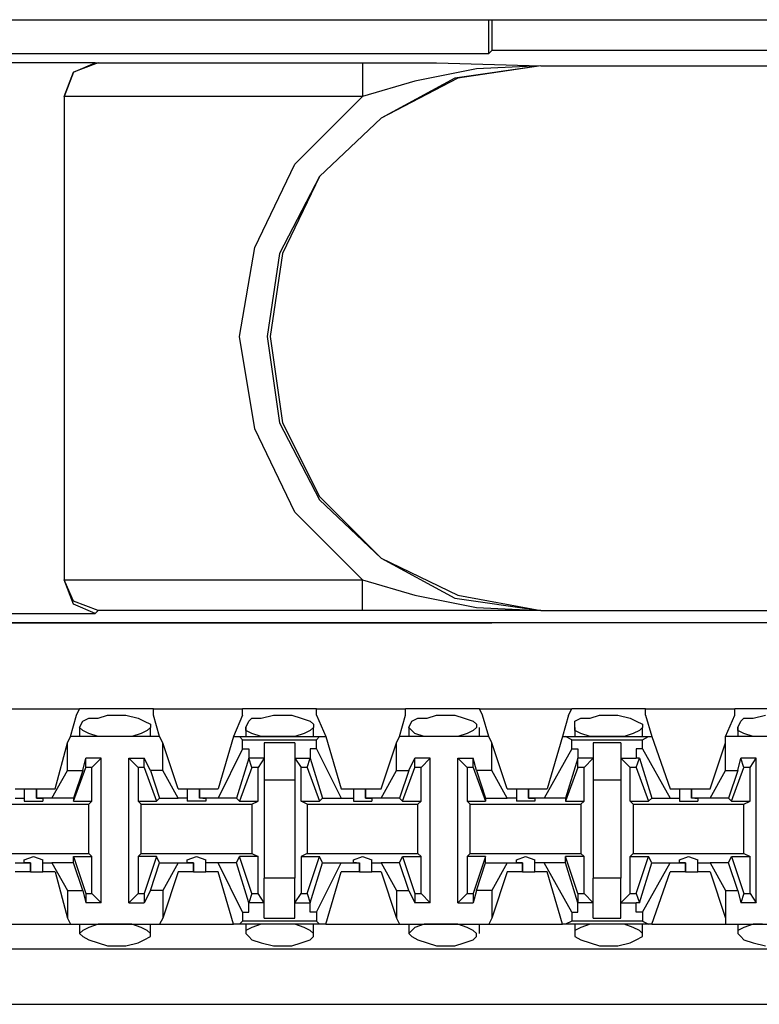
# Model space of a CAD drawing. Extents: x -7.4 to 4.1, y -2.8 to 13.2.
# Drawn here: x 1.1 to 1.8, y 11.7 to 12.6 of the extents above; entities that cross this region are included whole.
import ezdxf

# ---------------------------------------------------------------- set-up
doc = ezdxf.new("R2010")
doc.units = 0
doc.layers.get('0').update_dxf_attribs({"linetype": 'CONTINUOUS'})

msp = doc.modelspace()

# ---------------------------------------------------------------- linework, layer by layer
for p, q in [((-5.43849, 12.63402), (2.16409, 12.63402)), ((1.55397, 12.60309), (1.55397, 12.63402)), ((1.55678, 12.63402), (1.55678, 12.6059)), ((1.55397, 12.60309), (1.55678, 12.6059)), ((2.20626, 12.6059), (1.55678, 12.6059)), ((0.95228, 12.60309), (1.55397, 12.60309)), ((1.19408, 12.59466), (1.06194, 12.59466)), ((1.19689, 12.59466), (1.1744, 12.58622)), ((1.1744, 12.58622), (1.19408, 12.59466)), ((1.19408, 12.59466), (1.19689, 12.59466)), ((1.19689, 12.59466), (1.43869, 12.59466)), ((1.43869, 12.59466), (1.43869, 12.58622)), ((1.43869, 12.59466), (1.50617, 12.59466)), ((1.54272, 12.58903), (1.48649, 12.57779)), ((1.50617, 12.59466), (1.60176, 12.59185)), ((1.60176, 12.59185), (1.52304, 12.5806)), ((1.60176, 12.59185), (1.52585, 12.5806)), ((1.60176, 12.59185), (1.54272, 12.58903)), ((1.60176, 12.59185), (2.19501, 12.59185)), ((1.60176, 12.59185), (1.60176, 12.59185)), ((1.1744, 12.58622), (1.16597, 12.56373)), ((1.16597, 12.56373), (1.1744, 12.58622)), ((1.43869, 12.58622), (1.43869, 12.56373)), ((1.52304, 12.5806), (1.45556, 12.54405)), ((1.52585, 12.5806), (1.45556, 12.54405)), ((1.48649, 12.57779), (1.43869, 12.56373)), ((1.16597, 12.56373), (1.16597, 12.12231)), ((1.43869, 12.56373), (1.16597, 12.56373)), ((1.16597, 12.56373), (1.16597, 12.56373)), ((1.16597, 12.56373), (1.16597, 12.12231)), ((1.16597, 12.56373), (1.16597, 12.56373)), ((1.37684, 12.50187), (1.43869, 12.56373)), ((1.45556, 12.54405), (1.39933, 12.49063)), ((1.45556, 12.54405), (1.39933, 12.49063)), ((1.34029, 12.42596), (1.37684, 12.50187)), ((1.39933, 12.49063), (1.36278, 12.42034)), ((1.39933, 12.49063), (1.36559, 12.42034)), ((1.32623, 12.34442), (1.34029, 12.42596)), ((1.36278, 12.42034), (1.35153, 12.34442)), ((1.36559, 12.42034), (1.35434, 12.34442)), ((1.34029, 12.26008), (1.32623, 12.34442)), ((1.35153, 12.34442), (1.36278, 12.2657)), ((1.35434, 12.34442), (1.36559, 12.2657)), ((1.36278, 12.2657), (1.39933, 12.19541)), ((1.36559, 12.2657), (1.39933, 12.19822)), ((1.37684, 12.18416), (1.34029, 12.26008)), ((1.39933, 12.19822), (1.45556, 12.14199)), ((1.39933, 12.19541), (1.45556, 12.14199)), ((1.43869, 12.12231), (1.37684, 12.18416)), ((1.45556, 12.14199), (1.52304, 12.10544)), ((1.45556, 12.14199), (1.52585, 12.10825)), ((1.16597, 12.12231), (1.16597, 12.12231)), ((1.16597, 12.12231), (1.43869, 12.12231)), ((1.16597, 12.12231), (1.16597, 12.12231)), ((1.1744, 12.10263), (1.16597, 12.12231)), ((1.1744, 12.09981), (1.16597, 12.12231)), ((1.43869, 12.10263), (1.43869, 12.12231)), ((1.43869, 12.12231), (1.48649, 12.10825)), ((1.19689, 12.09419), (1.1744, 12.10263)), ((1.43869, 12.09419), (1.43869, 12.10263)), ((1.48649, 12.10825), (1.54272, 12.097)), ((1.52304, 12.10544), (1.60176, 12.09419)), ((1.52585, 12.10825), (1.60176, 12.09419)), ((1.19408, 12.09138), (1.1744, 12.09981)), ((1.19689, 12.09419), (1.19408, 12.09138)), ((1.43869, 12.09419), (1.19689, 12.09419)), ((1.50617, 12.09419), (1.43869, 12.09419)), ((1.60176, 12.09419), (1.50617, 12.09419)), ((1.54272, 12.097), (1.60176, 12.09419)), ((1.60176, 12.09419), (2.19501, 12.09419)), ((1.60176, 12.09419), (1.60176, 12.09419)), ((1.06194, 12.09138), (1.19408, 12.09138)), ((2.20064, 12.08295), (-5.47504, 12.08295)), ((0.95228, 12.08295), (1.55397, 12.08295)), ((1.55397, 12.08295), (1.55678, 12.08295)), ((1.55397, 12.08295), (1.55397, 12.08295)), ((2.20626, 12.08295), (1.55678, 12.08295)), ((1.55678, 12.08295), (1.55678, 12.08295)), ((1.09568, 12.00422), (1.18002, 12.00422)), ((1.17721, 11.9986), (1.18002, 12.00422)), ((1.2475, 12.00422), (1.18002, 12.00422)), ((1.2475, 12.00422), (1.32904, 12.00422)), ((1.2475, 11.9986), (1.2475, 12.00422)), ((1.39652, 12.00422), (1.32904, 12.00422)), ((1.32904, 11.9986), (1.32904, 12.00422)), ((1.39652, 12.00422), (1.47805, 12.00422)), ((1.39652, 11.9986), (1.39652, 12.00422)), ((1.54553, 12.00422), (1.47805, 12.00422)), ((1.47805, 11.9986), (1.47805, 12.00422)), ((1.54553, 12.00422), (1.62988, 12.00422)), ((1.54834, 11.9986), (1.54553, 12.00422)), ((1.62707, 11.9986), (1.62988, 12.00422)), ((1.69736, 12.00422), (1.62988, 12.00422)), ((1.69736, 12.00422), (1.7789, 12.00422)), ((1.69736, 11.9986), (1.69736, 12.00422)), ((1.84637, 12.00422), (1.7789, 12.00422)), ((1.7789, 11.9986), (1.7789, 12.00422)), ((1.17159, 11.97892), (1.17721, 11.9986)), ((1.18284, 11.99297), (1.18846, 11.99579)), ((1.18846, 11.99579), (1.19689, 11.99579)), ((1.19689, 11.99579), (1.20533, 11.9986)), ((1.20533, 11.9986), (1.21376, 11.9986)), ((1.21376, 11.9986), (1.2222, 11.9986)), ((1.2222, 11.9986), (1.23344, 11.99579)), ((1.23344, 11.99579), (1.23907, 11.99297)), ((1.25313, 11.97892), (1.2475, 11.9986)), ((1.32904, 11.9986), (1.3206, 11.97892)), ((1.33466, 11.99297), (1.33747, 11.99579)), ((1.33747, 11.99579), (1.34591, 11.99579)), ((1.34591, 11.99579), (1.35715, 11.9986)), ((1.35715, 11.9986), (1.36278, 11.9986)), ((1.36278, 11.9986), (1.37402, 11.9986)), ((1.37402, 11.9986), (1.38246, 11.99579)), ((1.38246, 11.99579), (1.39089, 11.99297)), ((1.39652, 11.9986), (1.40495, 11.97892)), ((1.47243, 11.97892), (1.47805, 11.9986)), ((1.48368, 11.99297), (1.4893, 11.99579)), ((1.4893, 11.99579), (1.49773, 11.99579)), ((1.49773, 11.99579), (1.50617, 11.9986)), ((1.50617, 11.9986), (1.51179, 11.9986)), ((1.51179, 11.9986), (1.52304, 11.9986)), ((1.52304, 11.9986), (1.53147, 11.99579)), ((1.53147, 11.99579), (1.53991, 11.99297)), ((1.55397, 11.97892), (1.54834, 11.9986)), ((1.62707, 11.9986), (1.62145, 11.97892)), ((1.63269, 11.99297), (1.63832, 11.99579)), ((1.63832, 11.99579), (1.64675, 11.99579)), ((1.64675, 11.99579), (1.65518, 11.9986)), ((1.65518, 11.9986), (1.66362, 11.9986)), ((1.66362, 11.9986), (1.67205, 11.9986)), ((1.67205, 11.9986), (1.6833, 11.99579)), ((1.6833, 11.99579), (1.68892, 11.99297)), ((1.69736, 11.9986), (1.70298, 11.97892)), ((1.77046, 11.97892), (1.7789, 11.9986)), ((1.78452, 11.99297), (1.78733, 11.99579)), ((1.78733, 11.99579), (1.79577, 11.99579)), ((1.79577, 11.99579), (1.80701, 11.9986)), ((1.18002, 11.98735), (1.18284, 11.99297)), ((1.18002, 11.98735), (1.18002, 11.97892)), ((1.18284, 11.98454), (1.18002, 11.98735)), ((1.18846, 11.98173), (1.18284, 11.98454)), ((1.24188, 11.98454), (1.23626, 11.98173)), ((1.23907, 11.99297), (1.24469, 11.99016)), ((1.24469, 11.98735), (1.24188, 11.98454)), ((1.24469, 11.99016), (1.24469, 11.98735)), ((1.24469, 11.97892), (1.24469, 11.98735)), ((1.33185, 11.98735), (1.33466, 11.99297)), ((1.33185, 11.98735), (1.33185, 11.97892)), ((1.33185, 11.98454), (1.33185, 11.98735)), ((1.33747, 11.98173), (1.33185, 11.98454)), ((1.39089, 11.98454), (1.38527, 11.98173)), ((1.39089, 11.99297), (1.39371, 11.99016)), ((1.39371, 11.98735), (1.39089, 11.98454)), ((1.39371, 11.99016), (1.39371, 11.98735)), ((1.39371, 11.97892), (1.39371, 11.98735)), ((1.48087, 11.98735), (1.48368, 11.99297)), ((1.48087, 11.98735), (1.48087, 11.97892)), ((1.48368, 11.98454), (1.48087, 11.98735)), ((1.48649, 11.98173), (1.48368, 11.98454)), ((1.53991, 11.98454), (1.53429, 11.98173)), ((1.53991, 11.99297), (1.54272, 11.99016)), ((1.54272, 11.98735), (1.53991, 11.98454)), ((1.54272, 11.99016), (1.54272, 11.98735)), ((1.54553, 11.97892), (1.54553, 11.98735)), ((1.63269, 11.98735), (1.63269, 11.99297)), ((1.63269, 11.98735), (1.63269, 11.97892)), ((1.63269, 11.98454), (1.63269, 11.98735)), ((1.63832, 11.98173), (1.63269, 11.98454)), ((1.69174, 11.98454), (1.68611, 11.98173)), ((1.68892, 11.99297), (1.69455, 11.99016)), ((1.69455, 11.98735), (1.69174, 11.98454)), ((1.69455, 11.99016), (1.69455, 11.98735)), ((1.69455, 11.97892), (1.69455, 11.98735)), ((1.78171, 11.98735), (1.78452, 11.99297)), ((1.78171, 11.98735), (1.78171, 11.97892)), ((1.78171, 11.98454), (1.78171, 11.98735)), ((1.78733, 11.98173), (1.78171, 11.98454)), ((1.16878, 11.97329), (1.17159, 11.97892)), ((1.25313, 11.97892), (1.17159, 11.97892)), ((1.19689, 11.97892), (1.18846, 11.98173)), ((1.20533, 11.97892), (1.19689, 11.97892)), ((1.21376, 11.97892), (1.20533, 11.97892)), ((1.21657, 11.97892), (1.21376, 11.97892)), ((1.22782, 11.97892), (1.21657, 11.97892)), ((1.23626, 11.98173), (1.22782, 11.97892)), ((1.25594, 11.97329), (1.25313, 11.97892)), ((1.3206, 11.97892), (1.30655, 11.93112)), ((1.3206, 11.97892), (1.32623, 11.97892)), ((1.32623, 11.97892), (1.39933, 11.97892)), ((1.32904, 11.9761), (1.32623, 11.97892)), ((1.32904, 11.9761), (1.39652, 11.9761)), ((1.32904, 11.96767), (1.32904, 11.9761)), ((1.34591, 11.97892), (1.33747, 11.98173)), ((1.35434, 11.97892), (1.34591, 11.97892)), ((1.36278, 11.97892), (1.35434, 11.97892)), ((1.36559, 11.97892), (1.36278, 11.97892)), ((1.37684, 11.97892), (1.36559, 11.97892)), ((1.38527, 11.98173), (1.37684, 11.97892)), ((1.39652, 11.9761), (1.39933, 11.97892)), ((1.39652, 11.96767), (1.39652, 11.9761)), ((1.39933, 11.97892), (1.40495, 11.97892)), ((1.40495, 11.97892), (1.41901, 11.93112)), ((1.46962, 11.97329), (1.47243, 11.97892)), ((1.55397, 11.97892), (1.47243, 11.97892)), ((1.49492, 11.97892), (1.48649, 11.98173)), ((1.50617, 11.97892), (1.49492, 11.97892)), ((1.51179, 11.97892), (1.50617, 11.97892)), ((1.51742, 11.97892), (1.51179, 11.97892)), ((1.52585, 11.97892), (1.51742, 11.97892)), ((1.53429, 11.98173), (1.52585, 11.97892)), ((1.55678, 11.97329), (1.55397, 11.97892)), ((1.62145, 11.97892), (1.60739, 11.93112)), ((1.62145, 11.97892), (1.62426, 11.97892)), ((1.62426, 11.97892), (1.70017, 11.97892)), ((1.62988, 11.9761), (1.62426, 11.97892)), ((1.62988, 11.9761), (1.69455, 11.9761)), ((1.62988, 11.96767), (1.62988, 11.9761)), ((1.64675, 11.97892), (1.63832, 11.98173)), ((1.65518, 11.97892), (1.64675, 11.97892)), ((1.66362, 11.97892), (1.65518, 11.97892)), ((1.66643, 11.97892), (1.66362, 11.97892)), ((1.67768, 11.97892), (1.66643, 11.97892)), ((1.68611, 11.98173), (1.67768, 11.97892)), ((1.69455, 11.9761), (1.70017, 11.97892)), ((1.69455, 11.96767), (1.69455, 11.9761)), ((1.70017, 11.97892), (1.70298, 11.97892)), ((1.70298, 11.97892), (1.71985, 11.93112)), ((1.85481, 11.97892), (1.77046, 11.97892)), ((1.77046, 11.97329), (1.77046, 11.97892)), ((1.79577, 11.97892), (1.78733, 11.98173)), ((1.8042, 11.97892), (1.79577, 11.97892)), ((1.15753, 11.93112), (1.16878, 11.97329)), ((1.16878, 11.94799), (1.16878, 11.97329)), ((1.25594, 11.94799), (1.25594, 11.97329)), ((1.27, 11.93112), (1.25594, 11.97329)), ((1.32904, 11.96767), (1.30655, 11.92268)), ((1.32904, 11.96767), (1.33466, 11.96767)), ((1.33466, 11.96767), (1.33466, 11.95923)), ((1.37684, 11.97329), (1.34872, 11.97329)), ((1.34872, 11.97329), (1.34872, 11.95923)), ((1.37684, 11.97329), (1.37684, 11.95923)), ((1.39089, 11.96767), (1.39089, 11.95923)), ((1.39652, 11.96767), (1.39089, 11.96767)), ((1.39652, 11.96767), (1.41901, 11.92268)), ((1.45556, 11.93112), (1.46962, 11.97329)), ((1.46962, 11.94799), (1.46962, 11.97329)), ((1.55678, 11.94799), (1.55678, 11.97329)), ((1.57084, 11.93112), (1.55678, 11.97329)), ((1.62988, 11.96767), (1.60458, 11.92268)), ((1.62988, 11.96767), (1.6355, 11.96767)), ((1.6355, 11.96767), (1.6355, 11.95923)), ((1.67487, 11.97329), (1.64956, 11.97329)), ((1.64956, 11.97329), (1.64956, 11.95923)), ((1.67487, 11.97329), (1.67487, 11.95923)), ((1.68892, 11.96767), (1.68892, 11.95923)), ((1.69455, 11.96767), (1.68892, 11.96767)), ((1.69455, 11.96767), (1.71985, 11.92268)), ((1.7564, 11.93112), (1.77046, 11.97329)), ((1.77046, 11.94799), (1.77046, 11.97329)), ((1.18284, 11.94799), (1.18565, 11.95923)), ((1.1997, 11.95923), (1.18565, 11.95923)), ((1.18565, 11.9508), (1.18565, 11.95923)), ((1.19127, 11.9508), (1.1997, 11.95923)), ((1.1997, 11.82709), (1.1997, 11.95923)), ((1.22501, 11.82709), (1.22501, 11.95923)), ((1.22501, 11.95923), (1.23907, 11.95923)), ((1.23344, 11.9508), (1.22501, 11.95923)), ((1.24469, 11.94799), (1.23907, 11.95923)), ((1.23907, 11.9508), (1.23907, 11.95923)), ((1.33466, 11.95923), (1.32342, 11.92268)), ((1.33747, 11.9508), (1.33466, 11.95923)), ((1.33466, 11.95923), (1.33466, 11.95923)), ((1.34872, 11.95923), (1.33466, 11.95923)), ((1.34872, 11.95923), (1.3431, 11.9508)), ((1.34872, 11.95923), (1.34872, 11.93955)), ((1.37684, 11.95923), (1.38246, 11.9508)), ((1.37684, 11.95923), (1.39089, 11.95923)), ((1.37684, 11.95923), (1.37684, 11.93955)), ((1.38808, 11.9508), (1.39089, 11.95923)), ((1.39089, 11.95923), (1.40214, 11.92268)), ((1.39089, 11.95923), (1.39089, 11.95923)), ((1.48087, 11.94799), (1.48649, 11.95923)), ((1.50055, 11.95923), (1.48649, 11.95923)), ((1.48649, 11.9508), (1.48649, 11.95923)), ((1.49211, 11.9508), (1.50055, 11.95923)), ((1.50055, 11.82709), (1.50055, 11.95923)), ((1.52585, 11.82709), (1.52585, 11.95923)), ((1.52585, 11.95923), (1.53991, 11.95923)), ((1.53429, 11.9508), (1.52585, 11.95923)), ((1.54272, 11.94799), (1.53991, 11.95923)), ((1.53991, 11.9508), (1.53991, 11.95923)), ((1.6355, 11.95923), (1.62426, 11.92268)), ((1.6355, 11.9508), (1.6355, 11.95923)), ((1.6355, 11.95923), (1.6355, 11.95923)), ((1.64956, 11.95923), (1.6355, 11.95923)), ((1.64956, 11.95923), (1.64113, 11.9508)), ((1.64956, 11.95923), (1.64956, 11.93955)), ((1.67487, 11.95923), (1.6833, 11.9508)), ((1.67487, 11.95923), (1.68892, 11.95923)), ((1.67487, 11.95923), (1.67487, 11.93955)), ((1.68892, 11.9508), (1.69174, 11.95923)), ((1.69174, 11.95923), (1.68892, 11.95923)), ((1.69174, 11.95923), (1.70298, 11.92268)), ((1.78171, 11.94799), (1.78452, 11.95923)), ((1.78733, 11.9508), (1.78452, 11.95923)), ((1.79858, 11.95923), (1.78452, 11.95923)), ((1.79295, 11.9508), (1.79858, 11.95923)), ((1.79858, 11.82709), (1.79858, 11.95923)), ((1.1744, 11.91987), (1.18565, 11.9508)), ((1.19127, 11.9508), (1.18565, 11.9508)), ((1.19127, 11.91987), (1.19127, 11.9508)), ((1.23907, 11.9508), (1.23344, 11.9508)), ((1.23344, 11.9508), (1.23344, 11.91987)), ((1.23907, 11.9508), (1.25031, 11.91987)), ((1.33747, 11.9508), (1.32623, 11.91987)), ((1.3431, 11.9508), (1.33747, 11.9508)), ((1.3431, 11.91987), (1.3431, 11.9508)), ((1.38246, 11.91987), (1.38246, 11.9508)), ((1.38808, 11.9508), (1.38246, 11.9508)), ((1.38808, 11.9508), (1.39933, 11.91987)), ((1.47524, 11.91987), (1.48649, 11.9508)), ((1.49211, 11.9508), (1.48649, 11.9508)), ((1.49211, 11.91987), (1.49211, 11.9508)), ((1.53991, 11.9508), (1.53429, 11.9508)), ((1.53429, 11.9508), (1.53429, 11.91987)), ((1.53991, 11.9508), (1.55116, 11.91987)), ((1.6355, 11.9508), (1.62426, 11.91987)), ((1.64113, 11.9508), (1.6355, 11.9508)), ((1.64113, 11.91987), (1.64113, 11.9508)), ((1.6833, 11.91987), (1.6833, 11.9508)), ((1.68892, 11.9508), (1.6833, 11.9508)), ((1.68892, 11.9508), (1.70017, 11.91987)), ((1.77608, 11.91987), (1.78733, 11.9508)), ((1.79295, 11.9508), (1.78733, 11.9508)), ((1.79295, 11.91987), (1.79295, 11.9508)), ((1.15472, 11.92268), (1.16878, 11.94799)), ((1.16878, 11.94799), (1.18284, 11.94799)), ((1.18284, 11.94799), (1.1744, 11.92268)), ((1.25594, 11.94799), (1.24469, 11.94799)), ((1.24469, 11.94799), (1.25313, 11.92268)), ((1.27, 11.92268), (1.25594, 11.94799)), ((1.34872, 11.93955), (1.37684, 11.93955)), ((1.34872, 11.93955), (1.34872, 11.84958)), ((1.37684, 11.93955), (1.37684, 11.84958)), ((1.45556, 11.92268), (1.46962, 11.94799)), ((1.46962, 11.94799), (1.48087, 11.94799)), ((1.48087, 11.94799), (1.47243, 11.92268)), ((1.55678, 11.94799), (1.54272, 11.94799)), ((1.54272, 11.94799), (1.55116, 11.92268)), ((1.57084, 11.92268), (1.55678, 11.94799)), ((1.64956, 11.93955), (1.67487, 11.93955)), ((1.64956, 11.93955), (1.64956, 11.84958)), ((1.67487, 11.93955), (1.67487, 11.84958)), ((1.7564, 11.92268), (1.77046, 11.94799)), ((1.77046, 11.94799), (1.78171, 11.94799)), ((1.78171, 11.94799), (1.77327, 11.92268)), ((1.12098, 11.93112), (1.12941, 11.93112)), ((1.12941, 11.93112), (1.12941, 11.92268)), ((1.12941, 11.93112), (1.13223, 11.93112)), ((1.13223, 11.93112), (1.14066, 11.93112)), ((1.14066, 11.93112), (1.14066, 11.92268)), ((1.14066, 11.93112), (1.15753, 11.93112)), ((1.14066, 11.92268), (1.14066, 11.93112)), ((1.27, 11.93112), (1.27843, 11.93112)), ((1.27843, 11.93112), (1.27843, 11.92268)), ((1.27843, 11.93112), (1.28405, 11.93112)), ((1.28405, 11.93112), (1.28968, 11.93112)), ((1.28968, 11.93112), (1.28968, 11.92268)), ((1.28968, 11.93112), (1.30655, 11.93112)), ((1.28968, 11.92268), (1.28968, 11.93112)), ((1.41901, 11.93112), (1.43026, 11.93112)), ((1.43026, 11.93112), (1.43026, 11.92268)), ((1.43026, 11.93112), (1.43307, 11.93112)), ((1.43307, 11.93112), (1.4415, 11.93112)), ((1.4415, 11.93112), (1.4415, 11.92268)), ((1.4415, 11.93112), (1.45556, 11.93112)), ((1.4415, 11.92268), (1.4415, 11.93112)), ((1.57084, 11.93112), (1.57927, 11.93112)), ((1.57927, 11.93112), (1.57927, 11.92268)), ((1.57927, 11.93112), (1.58208, 11.93112)), ((1.58208, 11.93112), (1.59052, 11.93112)), ((1.59052, 11.93112), (1.59052, 11.92268)), ((1.59052, 11.93112), (1.60739, 11.93112)), ((1.59052, 11.92268), (1.59052, 11.93112)), ((1.71985, 11.93112), (1.72829, 11.93112)), ((1.72829, 11.93112), (1.72829, 11.92268)), ((1.72829, 11.93112), (1.73391, 11.93112)), ((1.73391, 11.93112), (1.73953, 11.93112)), ((1.73953, 11.93112), (1.73953, 11.92268)), ((1.73953, 11.93112), (1.7564, 11.93112)), ((1.73953, 11.92268), (1.73953, 11.93112)), ((1.12098, 11.92268), (1.12941, 11.92268)), ((1.12941, 11.92268), (1.12941, 11.91987)), ((1.15472, 11.92268), (1.14066, 11.92268)), ((1.14066, 11.92268), (1.14066, 11.92268)), ((1.14066, 11.92268), (1.14628, 11.92268)), ((1.14628, 11.92268), (1.14628, 11.91987)), ((1.1744, 11.92268), (1.15472, 11.92268)), ((1.1744, 11.92268), (1.1744, 11.91987)), ((1.25313, 11.92268), (1.25031, 11.91987)), ((1.25313, 11.92268), (1.27, 11.92268)), ((1.27843, 11.92268), (1.27, 11.92268)), ((1.27843, 11.92268), (1.27843, 11.91987)), ((1.30655, 11.92268), (1.28968, 11.92268)), ((1.29249, 11.92268), (1.28968, 11.92268)), ((1.29249, 11.92268), (1.2953, 11.92268)), ((1.2953, 11.92268), (1.2953, 11.91987)), ((1.32342, 11.92268), (1.30655, 11.92268)), ((1.32342, 11.92268), (1.32623, 11.91987)), ((1.40214, 11.92268), (1.39933, 11.91987)), ((1.40214, 11.92268), (1.41901, 11.92268)), ((1.41901, 11.92268), (1.43026, 11.92268)), ((1.43026, 11.92268), (1.43026, 11.91987)), ((1.45556, 11.92268), (1.4415, 11.92268)), ((1.4415, 11.92268), (1.4415, 11.92268)), ((1.4415, 11.92268), (1.44713, 11.92268)), ((1.44713, 11.92268), (1.44713, 11.91987)), ((1.47243, 11.92268), (1.45556, 11.92268)), ((1.47243, 11.92268), (1.47524, 11.91987)), ((1.55116, 11.92268), (1.57084, 11.92268)), ((1.55116, 11.92268), (1.55116, 11.91987)), ((1.57927, 11.92268), (1.57084, 11.92268)), ((1.57927, 11.92268), (1.57927, 11.91987)), ((1.60458, 11.92268), (1.59052, 11.92268)), ((1.59052, 11.92268), (1.59052, 11.92268)), ((1.59052, 11.92268), (1.59614, 11.92268)), ((1.59614, 11.92268), (1.59614, 11.91987)), ((1.62426, 11.92268), (1.60458, 11.92268)), ((1.62426, 11.92268), (1.62426, 11.91987)), ((1.70298, 11.92268), (1.70017, 11.91987)), ((1.70298, 11.92268), (1.71985, 11.92268)), ((1.71985, 11.92268), (1.72829, 11.92268)), ((1.72829, 11.92268), (1.72829, 11.91987)), ((1.7564, 11.92268), (1.73953, 11.92268)), ((1.74234, 11.92268), (1.73953, 11.92268)), ((1.74234, 11.92268), (1.74516, 11.92268)), ((1.74516, 11.92268), (1.74516, 11.91987)), ((1.77327, 11.92268), (1.7564, 11.92268)), ((1.77327, 11.92268), (1.77608, 11.91987)), ((1.08724, 11.91706), (1.18846, 11.91706)), ((1.12941, 11.91987), (1.13785, 11.91987)), ((1.13785, 11.91987), (1.14628, 11.91987)), ((1.1744, 11.91987), (1.19127, 11.91987)), ((1.18846, 11.91706), (1.19127, 11.91987)), ((1.18846, 11.87207), (1.18846, 11.91706)), ((1.23344, 11.91987), (1.25031, 11.91987)), ((1.23626, 11.91706), (1.23344, 11.91987)), ((1.23626, 11.91706), (1.33747, 11.91706)), ((1.23626, 11.87207), (1.23626, 11.91706)), ((1.28686, 11.91987), (1.27843, 11.91987)), ((1.2953, 11.91987), (1.28686, 11.91987)), ((1.32623, 11.91987), (1.3431, 11.91987)), ((1.33747, 11.91706), (1.3431, 11.91987)), ((1.33747, 11.91706), (1.33747, 11.87207)), ((1.38246, 11.91987), (1.39933, 11.91987)), ((1.38808, 11.91706), (1.38246, 11.91987)), ((1.38808, 11.91706), (1.4893, 11.91706)), ((1.38808, 11.91706), (1.38808, 11.87207)), ((1.43026, 11.91987), (1.43869, 11.91987)), ((1.43869, 11.91987), (1.44713, 11.91987)), ((1.47524, 11.91987), (1.49211, 11.91987)), ((1.4893, 11.91706), (1.49211, 11.91987)), ((1.4893, 11.87207), (1.4893, 11.91706)), ((1.53429, 11.91987), (1.55116, 11.91987)), ((1.5371, 11.91706), (1.53429, 11.91987)), ((1.5371, 11.91706), (1.63832, 11.91706)), ((1.5371, 11.87207), (1.5371, 11.91706)), ((1.58771, 11.91987), (1.57927, 11.91987)), ((1.59614, 11.91987), (1.58771, 11.91987)), ((1.62426, 11.91987), (1.64113, 11.91987)), ((1.63832, 11.91706), (1.64113, 11.91987)), ((1.63832, 11.91706), (1.63832, 11.87207)), ((1.6833, 11.91987), (1.70017, 11.91987)), ((1.68611, 11.91706), (1.6833, 11.91987)), ((1.68611, 11.91706), (1.78733, 11.91706)), ((1.68611, 11.91706), (1.68611, 11.87207)), ((1.72829, 11.91987), (1.73672, 11.91987)), ((1.73672, 11.91987), (1.74516, 11.91987)), ((1.77608, 11.91987), (1.79295, 11.91987)), ((1.78733, 11.91706), (1.79295, 11.91987)), ((1.78733, 11.87207), (1.78733, 11.91706)), ((1.08724, 11.87207), (1.18846, 11.87207)), ((1.12941, 11.86645), (1.13785, 11.86926)), ((1.13785, 11.86926), (1.14628, 11.86645)), ((1.1744, 11.86364), (1.1744, 11.86926)), ((1.1744, 11.86926), (1.19127, 11.86926)), ((1.1744, 11.86926), (1.18565, 11.83552)), ((1.18846, 11.87207), (1.19127, 11.86926)), ((1.19127, 11.83552), (1.19127, 11.86926)), ((1.23626, 11.87207), (1.23344, 11.86926)), ((1.25031, 11.86926), (1.23344, 11.86926)), ((1.23344, 11.86926), (1.23344, 11.83552)), ((1.23626, 11.87207), (1.33747, 11.87207)), ((1.25031, 11.86926), (1.23907, 11.83552)), ((1.25313, 11.86364), (1.25031, 11.86926)), ((1.27843, 11.86645), (1.28686, 11.86926)), ((1.28686, 11.86926), (1.2953, 11.86645)), ((1.32342, 11.86364), (1.32623, 11.86926)), ((1.3431, 11.86926), (1.32623, 11.86926)), ((1.33747, 11.83552), (1.32623, 11.86926)), ((1.33747, 11.87207), (1.3431, 11.86926)), ((1.3431, 11.83552), (1.3431, 11.86926)), ((1.38808, 11.87207), (1.38246, 11.86926)), ((1.38246, 11.86926), (1.39933, 11.86926)), ((1.38246, 11.86926), (1.38246, 11.83552)), ((1.38808, 11.87207), (1.4893, 11.87207)), ((1.38808, 11.83552), (1.39933, 11.86926)), ((1.40214, 11.86364), (1.39933, 11.86926)), ((1.43026, 11.86645), (1.43869, 11.86926)), ((1.43869, 11.86926), (1.44713, 11.86645)), ((1.47243, 11.86364), (1.47524, 11.86926)), ((1.47524, 11.86926), (1.49211, 11.86926)), ((1.47524, 11.86926), (1.48649, 11.83552)), ((1.4893, 11.87207), (1.49211, 11.86926)), ((1.49211, 11.83552), (1.49211, 11.86926)), ((1.5371, 11.87207), (1.53429, 11.86926)), ((1.55116, 11.86926), (1.53429, 11.86926)), ((1.53429, 11.86926), (1.53429, 11.83552)), ((1.5371, 11.87207), (1.63832, 11.87207)), ((1.55116, 11.86926), (1.53991, 11.83552)), ((1.55116, 11.86364), (1.55116, 11.86926)), ((1.57927, 11.86645), (1.58771, 11.86926)), ((1.58771, 11.86926), (1.59614, 11.86645)), ((1.62426, 11.86364), (1.62426, 11.86926)), ((1.64113, 11.86926), (1.62426, 11.86926)), ((1.6355, 11.83552), (1.62426, 11.86926)), ((1.63832, 11.87207), (1.64113, 11.86926)), ((1.64113, 11.83552), (1.64113, 11.86926)), ((1.68611, 11.87207), (1.6833, 11.86926)), ((1.6833, 11.86926), (1.70017, 11.86926)), ((1.6833, 11.83552), (1.6833, 11.86926)), ((1.68611, 11.87207), (1.78733, 11.87207)), ((1.68892, 11.83552), (1.70017, 11.86926)), ((1.70298, 11.86364), (1.70017, 11.86926)), ((1.72829, 11.86645), (1.73672, 11.86926)), ((1.73672, 11.86926), (1.74516, 11.86645)), ((1.77327, 11.86364), (1.77608, 11.86926)), ((1.77608, 11.86926), (1.79295, 11.86926)), ((1.77608, 11.86926), (1.78733, 11.83552)), ((1.78733, 11.87207), (1.79295, 11.86926)), ((1.79295, 11.83552), (1.79295, 11.86926)), ((1.12098, 11.86364), (1.13504, 11.86364)), ((1.12941, 11.86364), (1.12941, 11.86645)), ((1.13504, 11.86364), (1.12941, 11.86364)), ((1.13504, 11.85521), (1.13504, 11.86364)), ((1.13504, 11.86364), (1.13504, 11.86364)), ((1.13504, 11.86364), (1.13504, 11.85521)), ((1.14628, 11.86364), (1.14628, 11.86645)), ((1.14628, 11.86364), (1.15472, 11.86364)), ((1.14628, 11.85521), (1.14628, 11.86364)), ((1.1744, 11.86364), (1.15472, 11.86364)), ((1.15472, 11.86364), (1.16878, 11.83834)), ((1.18284, 11.83834), (1.1744, 11.86364)), ((1.24469, 11.83834), (1.25313, 11.86364)), ((1.25313, 11.86364), (1.27, 11.86364)), ((1.27, 11.86364), (1.25594, 11.83834)), ((1.27, 11.86364), (1.28405, 11.86364)), ((1.27843, 11.86364), (1.27843, 11.86645)), ((1.28405, 11.86364), (1.27843, 11.86364)), ((1.28405, 11.85521), (1.28405, 11.86364)), ((1.28405, 11.86364), (1.28405, 11.86364)), ((1.28405, 11.86364), (1.28405, 11.85521)), ((1.2953, 11.86364), (1.2953, 11.86645)), ((1.30655, 11.86364), (1.2953, 11.86364)), ((1.2953, 11.85521), (1.2953, 11.86364)), ((1.32342, 11.86364), (1.30655, 11.86364)), ((1.32904, 11.81865), (1.30655, 11.86364)), ((1.33466, 11.82709), (1.32342, 11.86364)), ((1.39089, 11.82709), (1.40214, 11.86364)), ((1.39652, 11.81865), (1.41901, 11.86364)), ((1.40214, 11.86364), (1.41901, 11.86364)), ((1.41901, 11.86364), (1.43588, 11.86364)), ((1.43026, 11.86364), (1.43026, 11.86645)), ((1.43307, 11.86364), (1.43026, 11.86364)), ((1.43307, 11.86364), (1.43588, 11.86364)), ((1.43588, 11.85521), (1.43588, 11.86364)), ((1.43588, 11.86364), (1.43588, 11.85521)), ((1.44713, 11.86364), (1.44713, 11.86645)), ((1.44713, 11.86364), (1.45556, 11.86364)), ((1.44713, 11.85521), (1.44713, 11.86364)), ((1.47243, 11.86364), (1.45556, 11.86364)), ((1.45556, 11.86364), (1.46962, 11.83834)), ((1.48087, 11.83834), (1.47243, 11.86364)), ((1.54272, 11.83834), (1.55116, 11.86364)), ((1.55116, 11.86364), (1.57084, 11.86364)), ((1.57084, 11.86364), (1.55678, 11.83834)), ((1.57084, 11.86364), (1.58489, 11.86364)), ((1.57927, 11.86364), (1.57927, 11.86645)), ((1.58489, 11.86364), (1.57927, 11.86364)), ((1.58489, 11.85521), (1.58489, 11.86364)), ((1.58489, 11.86364), (1.58489, 11.86364)), ((1.58489, 11.86364), (1.58489, 11.85521)), ((1.59614, 11.86364), (1.59614, 11.86645)), ((1.60458, 11.86364), (1.59614, 11.86364)), ((1.59614, 11.85521), (1.59614, 11.86364)), ((1.62426, 11.86364), (1.60458, 11.86364)), ((1.62988, 11.81865), (1.60458, 11.86364)), ((1.6355, 11.82709), (1.62426, 11.86364)), ((1.69174, 11.82709), (1.70298, 11.86364)), ((1.69455, 11.81865), (1.71985, 11.86364)), ((1.70298, 11.86364), (1.71985, 11.86364)), ((1.71985, 11.86364), (1.73391, 11.86364)), ((1.72829, 11.86364), (1.72829, 11.86645)), ((1.73391, 11.86364), (1.72829, 11.86364)), ((1.73391, 11.85521), (1.73391, 11.86364)), ((1.73391, 11.86364), (1.73391, 11.86364)), ((1.73391, 11.86364), (1.73391, 11.85521)), ((1.74516, 11.86364), (1.74516, 11.86645)), ((1.74516, 11.86364), (1.7564, 11.86364)), ((1.74516, 11.85521), (1.74516, 11.86364)), ((1.77327, 11.86364), (1.7564, 11.86364)), ((1.7564, 11.86364), (1.77046, 11.83834)), ((1.78171, 11.83834), (1.77327, 11.86364)), ((1.13504, 11.85521), (1.12098, 11.85521)), ((1.13504, 11.85521), (1.14347, 11.85521)), ((1.14347, 11.85521), (1.14628, 11.85521)), ((1.15753, 11.85521), (1.14628, 11.85521)), ((1.15753, 11.85521), (1.16878, 11.81303)), ((1.27, 11.85521), (1.25594, 11.81303)), ((1.28405, 11.85521), (1.27, 11.85521)), ((1.28405, 11.85521), (1.29249, 11.85521)), ((1.29249, 11.85521), (1.2953, 11.85521)), ((1.30655, 11.85521), (1.2953, 11.85521)), ((1.3206, 11.80741), (1.30655, 11.85521)), ((1.37684, 11.84958), (1.34872, 11.84958)), ((1.34872, 11.8299), (1.34872, 11.84958)), ((1.37684, 11.8299), (1.37684, 11.84958)), ((1.40495, 11.80741), (1.41901, 11.85521)), ((1.43588, 11.85521), (1.41901, 11.85521)), ((1.43588, 11.85521), (1.4415, 11.85521)), ((1.4415, 11.85521), (1.44713, 11.85521)), ((1.45556, 11.85521), (1.44713, 11.85521)), ((1.45556, 11.85521), (1.46962, 11.81303)), ((1.57084, 11.85521), (1.55678, 11.81303)), ((1.58489, 11.85521), (1.57084, 11.85521)), ((1.58489, 11.85521), (1.59333, 11.85521)), ((1.59333, 11.85521), (1.59614, 11.85521)), ((1.60739, 11.85521), (1.59614, 11.85521)), ((1.62145, 11.80741), (1.60739, 11.85521)), ((1.67487, 11.84958), (1.64956, 11.84958)), ((1.64956, 11.8299), (1.64956, 11.84958)), ((1.67487, 11.8299), (1.67487, 11.84958)), ((1.70298, 11.80741), (1.71985, 11.85521)), ((1.73391, 11.85521), (1.71985, 11.85521)), ((1.73391, 11.85521), (1.74234, 11.85521)), ((1.74234, 11.85521), (1.74516, 11.85521)), ((1.7564, 11.85521), (1.74516, 11.85521)), ((1.7564, 11.85521), (1.77046, 11.81303)), ((1.16878, 11.83834), (1.16878, 11.81303)), ((1.16878, 11.83834), (1.18284, 11.83834)), ((1.18284, 11.83834), (1.18565, 11.82709)), ((1.18565, 11.83552), (1.19127, 11.83552)), ((1.18565, 11.83552), (1.18565, 11.82709)), ((1.19127, 11.83552), (1.1997, 11.82709)), ((1.22501, 11.82709), (1.23344, 11.83552)), ((1.23344, 11.83552), (1.23907, 11.83552)), ((1.24469, 11.83834), (1.23907, 11.82709)), ((1.23907, 11.83552), (1.23907, 11.82709)), ((1.25594, 11.83834), (1.24469, 11.83834)), ((1.25594, 11.83834), (1.25594, 11.81303)), ((1.33747, 11.83552), (1.33466, 11.82709)), ((1.33747, 11.83552), (1.3431, 11.83552)), ((1.34872, 11.82709), (1.3431, 11.83552)), ((1.37684, 11.82709), (1.38246, 11.83552)), ((1.38246, 11.83552), (1.38808, 11.83552)), ((1.38808, 11.83552), (1.39089, 11.82709)), ((1.46962, 11.83834), (1.46962, 11.81303)), ((1.46962, 11.83834), (1.48087, 11.83834)), ((1.48087, 11.83834), (1.48649, 11.82709)), ((1.48649, 11.83552), (1.49211, 11.83552)), ((1.48649, 11.83552), (1.48649, 11.82709)), ((1.49211, 11.83552), (1.50055, 11.82709)), ((1.52585, 11.82709), (1.53429, 11.83552)), ((1.53429, 11.83552), (1.53991, 11.83552)), ((1.54272, 11.83834), (1.53991, 11.82709)), ((1.53991, 11.83552), (1.53991, 11.82709)), ((1.55678, 11.83834), (1.54272, 11.83834)), ((1.55678, 11.83834), (1.55678, 11.81303)), ((1.6355, 11.83552), (1.64113, 11.83552)), ((1.6355, 11.83552), (1.6355, 11.82709)), ((1.64956, 11.82709), (1.64113, 11.83552)), ((1.67487, 11.82709), (1.6833, 11.83552)), ((1.6833, 11.83552), (1.68892, 11.83552)), ((1.68892, 11.83552), (1.69174, 11.82709)), ((1.77046, 11.83834), (1.78171, 11.83834)), ((1.77046, 11.83834), (1.77046, 11.81303)), ((1.78171, 11.83834), (1.78452, 11.82709)), ((1.78733, 11.83552), (1.78452, 11.82709)), ((1.78733, 11.83552), (1.79295, 11.83552)), ((1.79295, 11.83552), (1.79858, 11.82709)), ((1.1997, 11.82709), (1.18565, 11.82709)), ((1.22501, 11.82709), (1.23907, 11.82709)), ((1.33466, 11.82709), (1.33466, 11.82709)), ((1.33466, 11.81865), (1.33466, 11.82709)), ((1.34872, 11.82709), (1.33466, 11.82709)), ((1.34872, 11.81303), (1.34872, 11.8299)), ((1.37684, 11.81303), (1.37684, 11.8299)), ((1.37684, 11.82709), (1.39089, 11.82709)), ((1.39089, 11.81865), (1.39089, 11.82709)), ((1.39089, 11.82709), (1.39089, 11.82709)), ((1.50055, 11.82709), (1.48649, 11.82709)), ((1.52585, 11.82709), (1.53991, 11.82709)), ((1.6355, 11.82709), (1.6355, 11.82709)), ((1.6355, 11.81865), (1.6355, 11.82709)), ((1.64956, 11.82709), (1.6355, 11.82709)), ((1.64956, 11.81303), (1.64956, 11.8299)), ((1.67487, 11.81303), (1.67487, 11.8299)), ((1.67487, 11.82709), (1.68892, 11.82709)), ((1.68892, 11.81865), (1.68892, 11.82709)), ((1.69174, 11.82709), (1.68892, 11.82709)), ((1.79858, 11.82709), (1.78452, 11.82709)), ((1.32904, 11.81865), (1.33466, 11.81865)), ((1.32904, 11.81865), (1.32904, 11.81022)), ((1.39652, 11.81865), (1.39089, 11.81865)), ((1.39652, 11.81865), (1.39652, 11.81022)), ((1.62988, 11.81865), (1.6355, 11.81865)), ((1.62988, 11.81865), (1.62988, 11.81022)), ((1.69455, 11.81865), (1.68892, 11.81865)), ((1.69455, 11.81865), (1.69455, 11.81022)), ((1.10411, 11.80741), (1.17159, 11.80741)), ((1.16878, 11.81303), (1.17159, 11.80741)), ((1.17159, 11.80741), (1.25313, 11.80741)), ((1.18002, 11.80741), (1.18002, 11.79897)), ((1.18846, 11.8046), (1.18284, 11.80178)), ((1.19689, 11.80741), (1.18846, 11.8046)), ((1.20533, 11.80741), (1.19689, 11.80741)), ((1.21376, 11.80741), (1.20533, 11.80741)), ((1.21657, 11.80741), (1.21376, 11.80741)), ((1.22782, 11.80741), (1.21657, 11.80741)), ((1.23626, 11.8046), (1.22782, 11.80741)), ((1.24188, 11.80178), (1.23626, 11.8046)), ((1.24469, 11.79897), (1.24469, 11.80741)), ((1.25594, 11.81303), (1.25313, 11.80741)), ((1.25313, 11.80741), (1.3206, 11.80741)), ((1.32623, 11.80741), (1.3206, 11.80741)), ((1.32904, 11.81022), (1.32623, 11.80741)), ((1.39933, 11.80741), (1.32623, 11.80741)), ((1.39652, 11.81022), (1.32904, 11.81022)), ((1.33185, 11.80741), (1.33185, 11.79897)), ((1.33747, 11.8046), (1.33185, 11.80178)), ((1.34591, 11.80741), (1.33747, 11.8046)), ((1.35434, 11.80741), (1.34591, 11.80741)), ((1.34872, 11.81303), (1.37684, 11.81303)), ((1.36278, 11.80741), (1.35434, 11.80741)), ((1.36559, 11.80741), (1.36278, 11.80741)), ((1.37684, 11.80741), (1.36559, 11.80741)), ((1.38527, 11.8046), (1.37684, 11.80741)), ((1.39089, 11.80178), (1.38527, 11.8046)), ((1.39371, 11.79897), (1.39371, 11.80741)), ((1.39652, 11.81022), (1.39933, 11.80741)), ((1.40495, 11.80741), (1.39933, 11.80741)), ((1.40495, 11.80741), (1.47243, 11.80741)), ((1.46962, 11.81303), (1.47243, 11.80741)), ((1.47243, 11.80741), (1.55397, 11.80741)), ((1.48087, 11.80741), (1.48087, 11.79897)), ((1.48649, 11.8046), (1.48368, 11.80178)), ((1.49492, 11.80741), (1.48649, 11.8046)), ((1.50617, 11.80741), (1.49492, 11.80741)), ((1.51179, 11.80741), (1.50617, 11.80741)), ((1.51742, 11.80741), (1.51179, 11.80741)), ((1.52585, 11.80741), (1.51742, 11.80741)), ((1.53429, 11.8046), (1.52585, 11.80741)), ((1.53991, 11.80178), (1.53429, 11.8046)), ((1.54553, 11.79897), (1.54553, 11.80741)), ((1.55678, 11.81303), (1.55397, 11.80741)), ((1.55397, 11.80741), (1.62145, 11.80741)), ((1.62426, 11.80741), (1.62145, 11.80741)), ((1.62988, 11.81022), (1.62426, 11.80741)), ((1.70017, 11.80741), (1.62426, 11.80741)), ((1.69455, 11.81022), (1.62988, 11.81022)), ((1.63269, 11.80741), (1.63269, 11.79897)), ((1.63832, 11.8046), (1.63269, 11.80178)), ((1.64675, 11.80741), (1.63832, 11.8046)), ((1.65518, 11.80741), (1.64675, 11.80741)), ((1.64956, 11.81303), (1.67487, 11.81303)), ((1.66362, 11.80741), (1.65518, 11.80741)), ((1.66643, 11.80741), (1.66362, 11.80741)), ((1.67768, 11.80741), (1.66643, 11.80741)), ((1.68611, 11.8046), (1.67768, 11.80741)), ((1.69174, 11.80178), (1.68611, 11.8046)), ((1.69455, 11.81022), (1.70017, 11.80741)), ((1.69455, 11.79897), (1.69455, 11.80741)), ((1.70298, 11.80741), (1.70017, 11.80741)), ((1.70298, 11.80741), (1.77046, 11.80741)), ((1.77046, 11.81303), (1.77046, 11.80741)), ((1.77046, 11.80741), (1.85481, 11.80741)), ((1.78171, 11.80741), (1.78171, 11.79897)), ((1.78733, 11.8046), (1.78171, 11.80178)), ((1.79577, 11.80741), (1.78733, 11.8046)), ((1.8042, 11.80741), (1.79577, 11.80741)), ((1.18284, 11.80178), (1.18002, 11.79897)), ((1.18002, 11.79897), (1.18284, 11.79616)), ((1.18284, 11.79616), (1.18846, 11.79335)), ((1.23907, 11.79335), (1.24469, 11.79616)), ((1.24469, 11.79897), (1.24188, 11.80178)), ((1.24469, 11.79616), (1.24469, 11.79897)), ((1.33185, 11.80178), (1.33185, 11.79897)), ((1.33185, 11.79897), (1.33466, 11.79616)), ((1.33466, 11.79616), (1.33747, 11.79335)), ((1.39371, 11.79897), (1.39089, 11.80178)), ((1.39089, 11.79335), (1.39371, 11.79616)), ((1.39371, 11.79616), (1.39371, 11.79897)), ((1.48368, 11.80178), (1.48087, 11.79897)), ((1.48087, 11.79897), (1.48368, 11.79616)), ((1.48368, 11.79616), (1.4893, 11.79335)), ((1.54272, 11.79897), (1.53991, 11.80178)), ((1.53991, 11.79335), (1.54272, 11.79616)), ((1.54272, 11.79616), (1.54272, 11.79897)), ((1.63269, 11.80178), (1.63269, 11.79897)), ((1.63269, 11.79897), (1.63269, 11.79616)), ((1.63269, 11.79616), (1.63832, 11.79335)), ((1.68892, 11.79335), (1.69455, 11.79616)), ((1.69455, 11.79897), (1.69174, 11.80178)), ((1.69455, 11.79616), (1.69455, 11.79897)), ((1.78171, 11.80178), (1.78171, 11.79897)), ((1.78171, 11.79897), (1.78452, 11.79616)), ((1.78452, 11.79616), (1.78733, 11.79335)), ((1.18846, 11.79335), (1.19689, 11.79054)), ((1.19689, 11.79054), (1.20533, 11.78773)), ((1.20533, 11.78773), (1.21376, 11.78773)), ((1.21376, 11.78773), (1.2222, 11.78773)), ((1.2222, 11.78773), (1.23344, 11.79054)), ((1.23344, 11.79054), (1.23907, 11.79335)), ((1.33747, 11.79335), (1.34591, 11.79054)), ((1.34591, 11.79054), (1.35715, 11.78773)), ((1.35715, 11.78773), (1.36278, 11.78773)), ((1.36278, 11.78773), (1.37402, 11.78773)), ((1.37402, 11.78773), (1.38246, 11.79054)), ((1.38246, 11.79054), (1.39089, 11.79335)), ((1.4893, 11.79335), (1.49773, 11.79054)), ((1.49773, 11.79054), (1.50617, 11.78773)), ((1.50617, 11.78773), (1.51179, 11.78773)), ((1.51179, 11.78773), (1.52304, 11.78773)), ((1.52304, 11.78773), (1.53147, 11.79054)), ((1.53147, 11.79054), (1.53991, 11.79335)), ((1.63832, 11.79335), (1.64675, 11.79054)), ((1.64675, 11.79054), (1.65518, 11.78773)), ((1.65518, 11.78773), (1.66362, 11.78773)), ((1.66362, 11.78773), (1.67205, 11.78773)), ((1.67205, 11.78773), (1.6833, 11.79054)), ((1.6833, 11.79054), (1.68892, 11.79335)), ((1.78733, 11.79335), (1.79577, 11.79054)), ((1.79577, 11.79054), (1.80701, 11.78773)), ((-5.43849, 11.78491), (2.16409, 11.78491)), ((-5.43849, 11.73431), (2.16409, 11.73431))]:
    msp.add_line(p, q)

doc.saveas('drawing.dxf')
